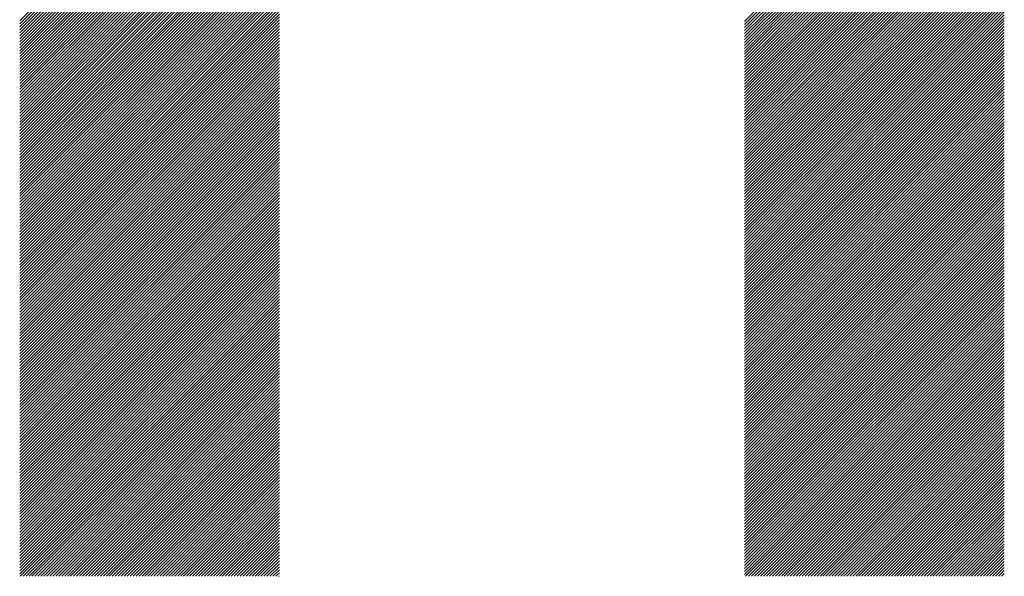
# Model space of a CAD drawing. Units: millimetres. Extents: x -692 to 837, y -484 to 587.
# Drawn here: x -418 to -371, y -336 to -310 of the extents above; entities that cross this region are included whole.
import ezdxf

# ---------------------------------------------------------------- set-up
doc = ezdxf.new("R2010")
doc.units = ezdxf.units.MM
doc.layers.add('CAXA0', color=7, linetype='Continuous', lineweight=70)
doc.layers.add('CAXA5', color=4, linetype='Continuous', lineweight=25)

# ---------------------------------------------------------------- blocks, each defined once
blk = doc.blocks.new('CAXBLOCK20')
at = {"layer": 'CAXA0', "color": 0, "linetype": 'Continuous', "lineweight": 25}
for p, q in [((-417.677, -310.035), (-405.324, -297.682)), ((-417.677, -310.176), (-405.324, -297.823)), ((-383.195, -310.066), (-370.842, -297.713)), ((-383.195, -310.208), (-370.842, -297.854)), ((-417.677, -310.318), (-405.324, -297.965)), ((-417.677, -310.459), (-405.324, -298.106)), ((-417.677, -310.601), (-405.324, -298.248)), ((-383.195, -310.349), (-370.842, -297.996)), ((-383.195, -310.49), (-370.842, -298.137)), ((-383.195, -310.632), (-370.842, -298.279)), ((-417.677, -310.742), (-405.324, -298.389)), ((-417.677, -310.884), (-405.324, -298.53)), ((-417.677, -311.025), (-405.324, -298.672)), ((-383.195, -310.773), (-370.842, -298.42)), ((-383.195, -310.915), (-370.842, -298.562)), ((-383.195, -311.056), (-370.842, -298.703)), ((-417.677, -311.166), (-405.324, -298.813)), ((-417.677, -311.308), (-405.324, -298.955)), ((-417.677, -311.449), (-405.324, -299.096)), ((-417.677, -311.591), (-405.324, -299.238)), ((-383.195, -311.198), (-370.842, -298.845)), ((-383.195, -311.339), (-370.842, -298.986)), ((-383.195, -311.481), (-370.842, -299.127)), ((-383.195, -311.622), (-370.842, -299.269)), ((-417.677, -311.732), (-405.324, -299.379)), ((-417.677, -311.874), (-405.324, -299.521)), ((-417.677, -312.015), (-405.324, -299.662)), ((-383.195, -311.764), (-370.842, -299.41)), ((-383.195, -311.905), (-370.842, -299.552)), ((-383.195, -312.046), (-370.842, -299.693)), ((-417.677, -312.157), (-405.324, -299.803)), ((-417.677, -312.298), (-405.324, -299.945)), ((-417.677, -312.439), (-405.324, -300.086)), ((-383.195, -312.188), (-370.842, -299.835)), ((-383.195, -312.329), (-370.842, -299.976)), ((-383.195, -312.471), (-370.842, -300.118)), ((-417.677, -312.581), (-405.324, -300.228)), ((-417.677, -312.722), (-405.324, -300.369)), ((-417.677, -312.864), (-405.324, -300.511)), ((-417.677, -313.005), (-405.324, -300.652)), ((-383.195, -312.612), (-370.842, -300.259)), ((-383.195, -312.754), (-370.842, -300.401)), ((-383.195, -312.895), (-370.842, -300.542)), ((-417.677, -313.147), (-405.324, -300.794)), ((-417.677, -313.288), (-405.324, -300.935)), ((-417.677, -313.43), (-405.324, -301.076)), ((-383.195, -313.037), (-370.842, -300.683)), ((-383.195, -313.178), (-370.842, -300.825)), ((-383.195, -313.319), (-370.842, -300.966)), ((-383.195, -313.461), (-370.842, -301.108)), ((-417.677, -313.571), (-405.324, -301.218)), ((-417.677, -313.713), (-405.324, -301.359)), ((-417.677, -313.854), (-405.324, -301.501)), ((-383.195, -313.602), (-370.842, -301.249)), ((-383.195, -313.744), (-370.842, -301.391)), ((-383.195, -313.885), (-370.842, -301.532)), ((-417.677, -313.995), (-405.324, -301.642)), ((-417.677, -314.137), (-405.324, -301.784)), ((-417.677, -314.278), (-405.324, -301.925)), ((-417.677, -314.42), (-405.324, -302.067)), ((-383.195, -314.027), (-370.842, -301.674)), ((-383.195, -314.168), (-370.842, -301.815)), ((-383.195, -314.31), (-370.842, -301.956)), ((-417.677, -314.561), (-405.324, -302.208)), ((-417.677, -314.703), (-405.324, -302.35)), ((-417.677, -314.844), (-405.324, -302.491)), ((-383.195, -314.451), (-370.842, -302.098)), ((-383.195, -314.592), (-370.842, -302.239)), ((-383.195, -314.734), (-370.842, -302.381)), ((-383.195, -314.875), (-370.842, -302.522)), ((-417.677, -314.986), (-405.324, -302.632)), ((-417.677, -315.127), (-405.324, -302.774)), ((-417.677, -315.268), (-405.324, -302.915)), ((-383.195, -315.017), (-370.842, -302.664)), ((-383.195, -315.158), (-370.842, -302.805)), ((-383.195, -315.3), (-370.842, -302.947)), ((-417.677, -315.41), (-405.324, -303.057)), ((-417.677, -315.551), (-405.324, -303.198)), ((-417.677, -315.693), (-405.324, -303.34)), ((-417.677, -315.834), (-405.324, -303.481)), ((-383.195, -315.441), (-370.842, -303.088)), ((-383.195, -315.583), (-370.842, -303.229)), ((-383.195, -315.724), (-370.842, -303.371)), ((-417.677, -315.976), (-405.324, -303.623)), ((-417.677, -316.117), (-405.324, -303.764)), ((-417.677, -316.259), (-405.324, -303.905)), ((-383.195, -315.866), (-370.842, -303.512)), ((-383.195, -316.007), (-370.842, -303.654)), ((-383.195, -316.148), (-370.842, -303.795)), ((-383.195, -316.29), (-370.842, -303.937)), ((-417.677, -316.4), (-405.324, -304.047)), ((-417.677, -316.542), (-405.324, -304.188)), ((-417.677, -316.683), (-405.324, -304.33)), ((-383.195, -316.431), (-370.842, -304.078)), ((-383.195, -316.573), (-370.842, -304.22)), ((-383.195, -316.714), (-370.842, -304.361)), ((-417.677, -316.824), (-405.324, -304.471)), ((-417.677, -316.966), (-405.324, -304.613)), ((-417.677, -317.107), (-405.324, -304.754)), ((-417.677, -317.249), (-405.324, -304.896)), ((-383.195, -316.856), (-370.842, -304.503)), ((-383.195, -316.997), (-370.842, -304.644)), ((-383.195, -317.139), (-370.842, -304.785)), ((-417.677, -317.39), (-405.324, -305.037)), ((-417.677, -317.532), (-405.324, -305.179)), ((-417.677, -317.673), (-405.324, -305.32)), ((-383.195, -317.28), (-370.842, -304.927)), ((-383.195, -317.421), (-370.842, -305.068)), ((-383.195, -317.563), (-370.842, -305.21)), ((-383.195, -317.704), (-370.842, -305.351)), ((-417.677, -317.815), (-405.324, -305.461)), ((-417.677, -317.956), (-405.324, -305.603)), ((-417.677, -318.097), (-405.324, -305.744)), ((-383.195, -317.846), (-370.842, -305.493)), ((-383.195, -317.987), (-370.842, -305.634)), ((-383.195, -318.129), (-370.842, -305.776)), ((-417.677, -318.239), (-405.324, -305.886)), ((-417.677, -318.38), (-405.324, -306.027)), ((-417.677, -318.522), (-405.324, -306.169)), ((-383.195, -318.27), (-370.842, -305.917)), ((-383.195, -318.412), (-370.842, -306.058)), ((-383.195, -318.553), (-370.842, -306.2)), ((-417.677, -318.663), (-405.324, -306.31)), ((-417.677, -318.805), (-405.324, -306.452)), ((-417.677, -318.946), (-405.324, -306.593)), ((-417.677, -319.088), (-405.324, -306.734)), ((-383.195, -318.695), (-370.842, -306.341)), ((-383.195, -318.836), (-370.842, -306.483)), ((-383.195, -318.977), (-370.842, -306.624)), ((-383.195, -319.119), (-370.842, -306.766)), ((-417.677, -319.229), (-405.324, -306.876)), ((-417.677, -319.37), (-405.324, -307.017)), ((-417.677, -319.512), (-405.324, -307.159)), ((-383.195, -319.26), (-370.842, -306.907)), ((-383.195, -319.402), (-370.842, -307.049)), ((-383.195, -319.543), (-370.842, -307.19)), ((-417.677, -319.653), (-405.324, -307.3)), ((-417.677, -319.795), (-405.324, -307.442)), ((-417.677, -319.936), (-405.324, -307.583)), ((-383.195, -319.685), (-370.842, -307.332)), ((-383.195, -319.826), (-370.842, -307.473)), ((-383.195, -319.968), (-370.842, -307.614)), ((-417.677, -320.078), (-405.324, -307.725)), ((-417.677, -320.219), (-405.324, -307.866)), ((-417.677, -320.361), (-405.324, -308.007)), ((-417.677, -320.502), (-405.324, -308.149)), ((-383.195, -320.109), (-370.842, -307.756)), ((-383.195, -320.25), (-370.842, -307.897)), ((-383.195, -320.392), (-370.842, -308.039)), ((-417.677, -320.644), (-405.324, -308.29)), ((-417.677, -320.785), (-405.324, -308.432)), ((-417.677, -320.926), (-405.324, -308.573)), ((-383.195, -320.533), (-370.842, -308.18)), ((-383.195, -320.675), (-370.842, -308.322)), ((-383.195, -320.816), (-370.842, -308.463)), ((-383.195, -320.958), (-370.842, -308.605)), ((-417.677, -321.068), (-405.324, -308.715)), ((-417.677, -321.209), (-405.324, -308.856)), ((-417.677, -321.351), (-405.324, -308.998)), ((-383.195, -321.099), (-370.842, -308.746)), ((-383.195, -321.241), (-370.842, -308.887)), ((-383.195, -321.382), (-370.842, -309.029)), ((-417.677, -321.492), (-405.324, -309.139)), ((-417.677, -321.634), (-405.324, -309.281)), ((-417.677, -321.775), (-405.324, -309.422)), ((-417.677, -321.917), (-405.324, -309.563)), ((-383.195, -321.523), (-370.842, -309.17)), ((-383.195, -321.665), (-370.842, -309.312)), ((-383.195, -321.806), (-370.842, -309.453)), ((-417.677, -322.058), (-405.324, -309.705)), ((-417.677, -322.199), (-405.324, -309.846)), ((-417.677, -322.341), (-405.324, -309.988)), ((-383.195, -321.948), (-370.842, -309.595)), ((-383.195, -322.089), (-370.842, -309.736)), ((-383.195, -322.231), (-370.842, -309.878)), ((-383.195, -322.372), (-370.842, -310.019)), ((-417.677, -322.482), (-405.324, -310.129)), ((-417.677, -322.624), (-405.324, -310.271)), ((-417.677, -322.765), (-405.324, -310.412)), ((-383.195, -322.514), (-370.842, -310.16)), ((-383.195, -322.655), (-370.842, -310.302)), ((-383.195, -322.797), (-370.842, -310.443)), ((-417.677, -322.907), (-405.324, -310.554)), ((-417.677, -323.048), (-405.324, -310.695)), ((-417.677, -323.19), (-405.324, -310.836)), ((-417.677, -323.331), (-405.324, -310.978)), ((-383.195, -322.938), (-370.842, -310.585)), ((-383.195, -323.079), (-370.842, -310.726)), ((-383.195, -323.221), (-370.842, -310.868)), ((-417.677, -323.472), (-405.324, -311.119)), ((-417.677, -323.614), (-405.324, -311.261)), ((-417.677, -323.755), (-405.324, -311.402)), ((-383.195, -323.362), (-370.842, -311.009)), ((-383.195, -323.504), (-370.842, -311.151)), ((-383.195, -323.645), (-370.842, -311.292)), ((-383.195, -323.787), (-370.842, -311.434)), ((-417.677, -323.897), (-405.324, -311.544)), ((-417.677, -324.038), (-405.324, -311.685)), ((-417.677, -324.18), (-405.324, -311.827)), ((-383.195, -323.928), (-370.842, -311.575)), ((-383.195, -324.07), (-370.842, -311.716)), ((-383.195, -324.211), (-370.842, -311.858)), ((-417.677, -324.321), (-405.324, -311.968)), ((-417.677, -324.463), (-405.324, -312.11)), ((-417.677, -324.604), (-405.324, -312.251)), ((-383.195, -324.352), (-370.842, -311.999)), ((-383.195, -324.494), (-370.842, -312.141)), ((-383.195, -324.635), (-370.842, -312.282)), ((-417.677, -324.746), (-405.324, -312.392)), ((-417.677, -324.887), (-405.324, -312.534)), ((-417.677, -325.028), (-405.324, -312.675)), ((-417.677, -325.17), (-405.324, -312.817)), ((-383.195, -324.777), (-370.842, -312.424)), ((-383.195, -324.918), (-370.842, -312.565)), ((-383.195, -325.06), (-370.842, -312.707)), ((-383.195, -325.201), (-370.842, -312.848)), ((-417.677, -325.311), (-405.324, -312.958)), ((-417.677, -325.453), (-405.324, -313.1)), ((-417.677, -325.594), (-405.324, -313.241)), ((-383.195, -325.343), (-370.842, -312.989)), ((-383.195, -325.484), (-370.842, -313.131)), ((-383.195, -325.626), (-370.842, -313.272)), ((-417.677, -325.736), (-405.324, -313.383)), ((-417.677, -325.877), (-405.324, -313.524)), ((-417.677, -326.019), (-405.324, -313.665)), ((-383.195, -325.767), (-370.842, -313.414)), ((-383.195, -325.908), (-370.842, -313.555)), ((-383.195, -326.05), (-370.842, -313.697)), ((-417.677, -326.16), (-405.324, -313.807)), ((-417.677, -326.301), (-405.324, -313.948)), ((-417.677, -326.443), (-405.324, -314.09)), ((-417.677, -326.584), (-405.324, -314.231)), ((-383.195, -326.191), (-370.842, -313.838)), ((-383.195, -326.333), (-370.842, -313.98)), ((-383.195, -326.474), (-370.842, -314.121)), ((-383.195, -326.616), (-370.842, -314.263)), ((-417.677, -326.726), (-405.324, -314.373)), ((-417.677, -326.867), (-405.324, -314.514)), ((-417.677, -327.009), (-405.324, -314.656)), ((-383.195, -326.757), (-370.842, -314.404)), ((-383.195, -326.899), (-370.842, -314.545)), ((-383.195, -327.04), (-370.842, -314.687)), ((-417.677, -327.15), (-405.324, -314.797)), ((-417.677, -327.292), (-405.324, -314.938)), ((-417.677, -327.433), (-405.324, -315.08)), ((-383.195, -327.181), (-370.842, -314.828)), ((-383.195, -327.323), (-370.842, -314.97)), ((-383.195, -327.464), (-370.842, -315.111)), ((-417.677, -327.575), (-405.324, -315.221)), ((-417.677, -327.716), (-405.324, -315.363)), ((-417.677, -327.857), (-405.324, -315.504)), ((-417.677, -327.999), (-405.324, -315.646)), ((-383.195, -327.606), (-370.842, -315.253)), ((-383.195, -327.747), (-370.842, -315.394)), ((-383.195, -327.889), (-370.842, -315.536)), ((-417.677, -328.14), (-405.324, -315.787)), ((-417.677, -328.282), (-405.324, -315.929)), ((-417.677, -328.423), (-405.324, -316.07)), ((-383.195, -328.03), (-370.842, -315.677)), ((-383.195, -328.172), (-370.842, -315.818)), ((-383.195, -328.313), (-370.842, -315.96)), ((-383.195, -328.454), (-370.842, -316.101)), ((-417.677, -328.565), (-405.324, -316.212)), ((-417.677, -328.706), (-405.324, -316.353)), ((-417.677, -328.848), (-405.324, -316.494)), ((-383.195, -328.596), (-370.842, -316.243)), ((-383.195, -328.737), (-370.842, -316.384)), ((-383.195, -328.879), (-370.842, -316.526)), ((-417.677, -328.989), (-405.324, -316.636)), ((-417.677, -329.13), (-405.324, -316.777)), ((-417.677, -329.272), (-405.324, -316.919)), ((-417.677, -329.413), (-405.324, -317.06)), ((-383.195, -329.02), (-370.842, -316.667)), ((-383.195, -329.162), (-370.842, -316.809)), ((-383.195, -329.303), (-370.842, -316.95)), ((-417.677, -329.555), (-405.324, -317.202)), ((-417.677, -329.696), (-405.324, -317.343)), ((-417.677, -329.838), (-405.324, -317.485)), ((-383.195, -329.445), (-370.842, -317.091)), ((-383.195, -329.586), (-370.842, -317.233)), ((-383.195, -329.728), (-370.842, -317.374)), ((-383.195, -329.869), (-370.842, -317.516)), ((-417.677, -329.979), (-405.324, -317.626)), ((-417.677, -330.121), (-405.324, -317.767)), ((-417.677, -330.262), (-405.324, -317.909)), ((-383.195, -330.01), (-370.842, -317.657)), ((-383.195, -330.152), (-370.842, -317.799)), ((-383.195, -330.293), (-370.842, -317.94)), ((-417.677, -330.403), (-405.324, -318.05)), ((-417.677, -330.545), (-405.324, -318.192)), ((-417.677, -330.686), (-405.324, -318.333)), ((-417.677, -330.828), (-405.324, -318.475)), ((-383.195, -330.435), (-370.842, -318.082)), ((-383.195, -330.576), (-370.842, -318.223)), ((-383.195, -330.718), (-370.842, -318.365)), ((-417.677, -330.969), (-405.324, -318.616)), ((-417.677, -331.111), (-405.324, -318.758)), ((-417.677, -331.252), (-405.324, -318.899)), ((-383.195, -330.859), (-370.842, -318.506)), ((-383.195, -331.001), (-370.842, -318.647)), ((-383.195, -331.142), (-370.842, -318.789)), ((-383.195, -331.283), (-370.842, -318.93)), ((-417.677, -331.394), (-405.324, -319.04)), ((-417.677, -331.535), (-405.324, -319.182)), ((-417.677, -331.677), (-405.324, -319.323)), ((-383.195, -331.425), (-370.842, -319.072)), ((-383.195, -331.566), (-370.842, -319.213)), ((-383.195, -331.708), (-370.842, -319.355)), ((-417.677, -331.818), (-405.324, -319.465)), ((-417.677, -331.959), (-405.324, -319.606)), ((-417.677, -332.101), (-405.324, -319.748)), ((-383.195, -331.849), (-370.842, -319.496)), ((-383.195, -331.991), (-370.842, -319.638)), ((-383.195, -332.132), (-370.842, -319.779)), ((-417.677, -332.242), (-405.324, -319.889)), ((-417.677, -332.384), (-405.324, -320.031)), ((-417.677, -332.525), (-405.324, -320.172)), ((-417.677, -332.667), (-405.324, -320.314)), ((-383.195, -332.274), (-370.842, -319.92)), ((-383.195, -332.415), (-370.842, -320.062)), ((-383.195, -332.556), (-370.842, -320.203)), ((-383.195, -332.698), (-370.842, -320.345)), ((-417.677, -332.808), (-405.324, -320.455)), ((-417.677, -332.95), (-405.324, -320.596)), ((-417.677, -333.091), (-405.324, -320.738)), ((-383.195, -332.839), (-370.842, -320.486)), ((-383.195, -332.981), (-370.842, -320.628)), ((-383.195, -333.122), (-370.842, -320.769)), ((-417.677, -333.232), (-405.324, -320.879)), ((-417.677, -333.374), (-405.324, -321.021)), ((-417.677, -333.515), (-405.324, -321.162)), ((-383.195, -333.264), (-370.842, -320.911)), ((-383.195, -333.405), (-370.842, -321.052)), ((-383.195, -333.547), (-370.842, -321.194)), ((-417.677, -333.657), (-405.324, -321.304)), ((-417.677, -333.798), (-405.324, -321.445)), ((-417.677, -333.94), (-405.324, -321.587)), ((-417.677, -334.081), (-405.324, -321.728)), ((-383.195, -333.688), (-370.842, -321.335)), ((-383.195, -333.83), (-370.842, -321.476)), ((-383.195, -333.971), (-370.842, -321.618)), ((-417.677, -334.223), (-405.324, -321.869)), ((-417.677, -334.364), (-405.324, -322.011)), ((-417.677, -334.506), (-405.324, -322.152)), ((-383.195, -334.112), (-370.842, -321.759)), ((-383.195, -334.254), (-370.842, -321.901)), ((-383.195, -334.395), (-370.842, -322.042)), ((-383.195, -334.537), (-370.842, -322.184)), ((-417.677, -334.647), (-405.324, -322.294)), ((-417.677, -334.788), (-405.324, -322.435)), ((-417.677, -334.93), (-405.324, -322.577)), ((-383.195, -334.678), (-370.842, -322.325)), ((-383.195, -334.82), (-370.842, -322.467)), ((-383.195, -334.961), (-370.842, -322.608)), ((-417.677, -335.071), (-405.324, -322.718)), ((-417.677, -335.213), (-405.324, -322.86)), ((-417.677, -335.354), (-405.324, -323.001)), ((-417.677, -335.496), (-405.324, -323.143)), ((-383.195, -335.103), (-370.842, -322.749)), ((-383.195, -335.244), (-370.842, -322.891)), ((-383.195, -335.385), (-370.842, -323.032)), ((-417.677, -335.637), (-405.324, -323.284)), ((-417.677, -335.779), (-405.324, -323.425)), ((-417.677, -335.92), (-405.324, -323.567)), ((-383.195, -335.527), (-370.842, -323.174)), ((-383.195, -335.668), (-370.842, -323.315)), ((-383.195, -335.81), (-370.842, -323.457)), ((-383.195, -335.951), (-370.842, -323.598)), ((-417.677, -336.061), (-405.324, -323.708)), ((-417.677, -336.203), (-405.324, -323.85)), ((-417.677, -336.344), (-405.324, -323.991)), ((-383.195, -336.093), (-370.842, -323.74)), ((-383.195, -336.234), (-370.842, -323.881)), ((-383.195, -336.376), (-370.842, -324.022)), ((-417.658, -336.467), (-405.324, -324.133)), ((-417.517, -336.467), (-405.324, -324.274)), ((-417.375, -336.467), (-405.324, -324.416)), ((-417.234, -336.467), (-405.324, -324.557)), ((-383.145, -336.467), (-370.842, -324.164)), ((-383.003, -336.467), (-370.842, -324.305)), ((-382.862, -336.467), (-370.842, -324.447)), ((-417.093, -336.467), (-405.324, -324.698)), ((-416.951, -336.467), (-405.324, -324.84)), ((-416.81, -336.467), (-405.324, -324.981)), ((-382.72, -336.467), (-370.842, -324.588)), ((-382.579, -336.467), (-370.842, -324.73)), ((-382.438, -336.467), (-370.842, -324.871)), ((-382.296, -336.467), (-370.842, -325.013)), ((-416.668, -336.467), (-405.324, -325.123)), ((-416.527, -336.467), (-405.324, -325.264)), ((-416.385, -336.467), (-405.324, -325.406)), ((-382.155, -336.467), (-370.842, -325.154)), ((-382.013, -336.467), (-370.842, -325.296)), ((-381.872, -336.467), (-370.842, -325.437)), ((-416.244, -336.467), (-405.324, -325.547)), ((-416.102, -336.467), (-405.324, -325.689)), ((-415.961, -336.467), (-405.324, -325.83)), ((-415.82, -336.467), (-405.324, -325.971)), ((-381.73, -336.467), (-370.842, -325.578)), ((-381.589, -336.467), (-370.842, -325.72)), ((-381.447, -336.467), (-370.842, -325.861)), ((-415.678, -336.467), (-405.324, -326.113)), ((-415.537, -336.467), (-405.324, -326.254)), ((-415.395, -336.467), (-405.324, -326.396)), ((-381.306, -336.467), (-370.842, -326.003)), ((-381.165, -336.467), (-370.842, -326.144)), ((-381.023, -336.467), (-370.842, -326.286)), ((-380.882, -336.467), (-370.842, -326.427)), ((-415.254, -336.467), (-405.324, -326.537)), ((-415.112, -336.467), (-405.324, -326.679)), ((-414.971, -336.467), (-405.324, -326.82)), ((-380.74, -336.467), (-370.842, -326.569)), ((-380.599, -336.467), (-370.842, -326.71)), ((-380.457, -336.467), (-370.842, -326.851)), ((-414.829, -336.467), (-405.324, -326.962)), ((-414.688, -336.467), (-405.324, -327.103)), ((-414.546, -336.467), (-405.324, -327.245)), ((-380.316, -336.467), (-370.842, -326.993)), ((-380.174, -336.467), (-370.842, -327.134)), ((-380.033, -336.467), (-370.842, -327.276)), ((-414.405, -336.467), (-405.324, -327.386)), ((-414.264, -336.467), (-405.324, -327.527)), ((-414.122, -336.467), (-405.324, -327.669)), ((-413.981, -336.467), (-405.324, -327.81)), ((-379.892, -336.467), (-370.842, -327.417)), ((-379.75, -336.467), (-370.842, -327.559)), ((-379.609, -336.467), (-370.842, -327.7)), ((-379.467, -336.467), (-370.842, -327.842)), ((-413.839, -336.467), (-405.324, -327.952)), ((-413.698, -336.467), (-405.324, -328.093)), ((-413.556, -336.467), (-405.324, -328.235)), ((-379.326, -336.467), (-370.842, -327.983)), ((-379.184, -336.467), (-370.842, -328.124)), ((-379.043, -336.467), (-370.842, -328.266)), ((-413.415, -336.467), (-405.324, -328.376)), ((-413.273, -336.467), (-405.324, -328.518)), ((-413.132, -336.467), (-405.324, -328.659)), ((-378.901, -336.467), (-370.842, -328.407)), ((-378.76, -336.467), (-370.842, -328.549)), ((-378.618, -336.467), (-370.842, -328.69)), ((-412.991, -336.467), (-405.324, -328.8)), ((-412.849, -336.467), (-405.324, -328.942)), ((-412.708, -336.467), (-405.324, -329.083)), ((-412.566, -336.467), (-405.324, -329.225)), ((-378.477, -336.467), (-370.842, -328.832)), ((-378.336, -336.467), (-370.842, -328.973)), ((-378.194, -336.467), (-370.842, -329.115)), ((-412.425, -336.467), (-405.324, -329.366)), ((-412.283, -336.467), (-405.324, -329.508)), ((-412.142, -336.467), (-405.324, -329.649)), ((-378.053, -336.467), (-370.842, -329.256)), ((-377.911, -336.467), (-370.842, -329.398)), ((-377.77, -336.467), (-370.842, -329.539)), ((-377.628, -336.467), (-370.842, -329.68)), ((-412, -336.467), (-405.324, -329.791)), ((-411.859, -336.467), (-405.324, -329.932)), ((-411.717, -336.467), (-405.324, -330.074)), ((-377.487, -336.467), (-370.842, -329.822)), ((-377.345, -336.467), (-370.842, -329.963)), ((-377.204, -336.467), (-370.842, -330.105)), ((-411.576, -336.467), (-405.324, -330.215)), ((-411.435, -336.467), (-405.324, -330.356)), ((-411.293, -336.467), (-405.324, -330.498)), ((-411.152, -336.467), (-405.324, -330.639)), ((-377.063, -336.467), (-370.842, -330.246)), ((-376.921, -336.467), (-370.842, -330.388)), ((-376.78, -336.467), (-370.842, -330.529)), ((-411.01, -336.467), (-405.324, -330.781)), ((-410.869, -336.467), (-405.324, -330.922)), ((-410.727, -336.467), (-405.324, -331.064)), ((-376.638, -336.467), (-370.842, -330.671)), ((-376.497, -336.467), (-370.842, -330.812)), ((-376.355, -336.467), (-370.842, -330.953)), ((-376.214, -336.467), (-370.842, -331.095)), ((-410.586, -336.467), (-405.324, -331.205)), ((-410.444, -336.467), (-405.324, -331.347)), ((-410.303, -336.467), (-405.324, -331.488)), ((-376.072, -336.467), (-370.842, -331.236)), ((-375.931, -336.467), (-370.842, -331.378)), ((-375.789, -336.467), (-370.842, -331.519)), ((-410.162, -336.467), (-405.324, -331.629)), ((-410.02, -336.467), (-405.324, -331.771)), ((-409.879, -336.467), (-405.324, -331.912)), ((-409.737, -336.467), (-405.324, -332.054)), ((-375.648, -336.467), (-370.842, -331.661)), ((-375.507, -336.467), (-370.842, -331.802)), ((-375.365, -336.467), (-370.842, -331.944)), ((-409.596, -336.467), (-405.324, -332.195)), ((-409.454, -336.467), (-405.324, -332.337)), ((-409.313, -336.467), (-405.324, -332.478)), ((-375.224, -336.467), (-370.842, -332.085)), ((-375.082, -336.467), (-370.842, -332.227)), ((-374.941, -336.467), (-370.842, -332.368)), ((-374.799, -336.467), (-370.842, -332.509)), ((-409.171, -336.467), (-405.324, -332.62)), ((-409.03, -336.467), (-405.324, -332.761)), ((-408.889, -336.467), (-405.324, -332.902)), ((-374.658, -336.467), (-370.842, -332.651)), ((-374.516, -336.467), (-370.842, -332.792)), ((-374.375, -336.467), (-370.842, -332.934)), ((-408.747, -336.467), (-405.324, -333.044)), ((-408.606, -336.467), (-405.324, -333.185)), ((-408.464, -336.467), (-405.324, -333.327)), ((-374.234, -336.467), (-370.842, -333.075)), ((-374.092, -336.467), (-370.842, -333.217)), ((-373.951, -336.467), (-370.842, -333.358)), ((-408.323, -336.467), (-405.324, -333.468)), ((-408.181, -336.467), (-405.324, -333.61)), ((-408.04, -336.467), (-405.324, -333.751)), ((-407.898, -336.467), (-405.324, -333.893)), ((-373.809, -336.467), (-370.842, -333.5)), ((-373.668, -336.467), (-370.842, -333.641)), ((-373.526, -336.467), (-370.842, -333.782)), ((-373.385, -336.467), (-370.842, -333.924)), ((-407.757, -336.467), (-405.324, -334.034)), ((-407.615, -336.467), (-405.324, -334.176)), ((-407.474, -336.467), (-405.324, -334.317)), ((-373.243, -336.467), (-370.842, -334.065)), ((-373.102, -336.467), (-370.842, -334.207)), ((-372.961, -336.467), (-370.842, -334.348)), ((-407.333, -336.467), (-405.324, -334.458)), ((-407.191, -336.467), (-405.324, -334.6)), ((-407.05, -336.467), (-405.324, -334.741)), ((-372.819, -336.467), (-370.842, -334.49)), ((-372.678, -336.467), (-370.842, -334.631)), ((-372.536, -336.467), (-370.842, -334.773)), ((-406.908, -336.467), (-405.324, -334.883)), ((-406.767, -336.467), (-405.324, -335.024)), ((-406.625, -336.467), (-405.324, -335.166)), ((-406.484, -336.467), (-405.324, -335.307)), ((-372.395, -336.467), (-370.842, -334.914)), ((-372.253, -336.467), (-370.842, -335.055)), ((-372.112, -336.467), (-370.842, -335.197)), ((-371.97, -336.467), (-370.842, -335.338)), ((-406.342, -336.467), (-405.324, -335.449)), ((-406.201, -336.467), (-405.324, -335.59)), ((-406.06, -336.467), (-405.324, -335.731)), ((-371.829, -336.467), (-370.842, -335.48)), ((-371.687, -336.467), (-370.842, -335.621)), ((-371.546, -336.467), (-370.842, -335.763)), ((-405.918, -336.467), (-405.324, -335.873)), ((-405.777, -336.467), (-405.324, -336.014)), ((-405.635, -336.467), (-405.324, -336.156)), ((-371.405, -336.467), (-370.842, -335.904)), ((-371.263, -336.467), (-370.842, -336.046)), ((-371.122, -336.467), (-370.842, -336.187)), ((-405.494, -336.467), (-405.324, -336.297)), ((-405.352, -336.467), (-405.324, -336.439)), ((-370.98, -336.467), (-370.842, -336.329))]:
    blk.add_line(p, q, dxfattribs=at)

msp = doc.modelspace()

# ---------------------------------------------------------------- block references
at = {"layer": 'CAXA5', "color": 96}
msp.add_blockref('CAXBLOCK20', (0, 0), dxfattribs=at)

doc.saveas('drawing.dxf')
